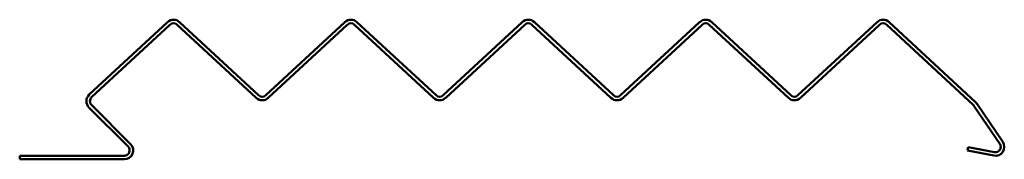
# Model space of a CAD drawing. Units: millimetres. Extents: x 0 to 278, y 0 to 39.
import ezdxf

# ---------------------------------------------------------------- set-up
doc = ezdxf.new("R2010")
doc.units = ezdxf.units.MM
doc.layers.add('Sichtbar (ISO)', color=7, linetype='Continuous', lineweight=50)

msp = doc.modelspace()

# ---------------------------------------------------------------- linework, layer by layer
at = {"layer": 'Sichtbar (ISO)'}
for p, q in [((19.6, 18.2), (41.68, 38.63)), ((42.36, 37.9), (20.28, 17.46)), ((66.68, 17.28), (44.4, 37.9)), ((45.08, 38.63), (67.36, 18.01)), ((69.4, 18.01), (91.68, 38.63)), ((92.36, 37.9), (70.08, 17.28)), ((116.68, 17.28), (94.4, 37.9)), ((95.08, 38.63), (117.36, 18.01)), ((119.4, 18.01), (141.68, 38.63)), ((142.36, 37.9), (120.08, 17.28)), ((166.68, 17.28), (144.4, 37.9)), ((145.08, 38.63), (167.36, 18.01)), ((169.4, 18.01), (191.68, 38.63)), ((192.36, 37.9), (170.08, 17.28)), ((216.68, 17.28), (194.4, 37.9)), ((195.08, 38.63), (217.36, 18.01)), ((219.4, 18.01), (241.68, 38.63)), ((242.36, 37.9), (220.08, 17.28)), ((268.77, 15.35), (244.4, 37.9)), ((245.08, 38.63), (269.44, 16.08)), ((30.56, 3.56), (19.53, 14.59)), ((20.24, 15.3), (31.27, 4.27)), ((276.3, 4.34), (268.99, 15.09)), ((269.81, 15.66), (277.12, 4.91)), ((267.22, 2.45), (267.41, 3.43)), ((267.41, 3.43), (274.78, 2.03)), ((0, 0), (0, 1)), ((0, 1), (29.5, 1)), ((29.5, 0), (0, 0)), ((274.59, 1.04), (267.22, 2.45))]:
    msp.add_line(p, q, dxfattribs=at)
for centre, radius, start, end in [((43.38, 36.79), 2.5, 47.2219, 132.7781), ((93.38, 36.79), 2.5, 47.2219, 132.7781), ((143.38, 36.79), 2.5, 47.2219, 132.7781), ((193.38, 36.79), 2.5, 47.2219, 132.7781), ((243.38, 36.79), 2.5, 47.2219, 132.7781), ((43.38, 36.79), 1.5, 47.2219, 132.7781), ((93.38, 36.79), 1.5, 47.2219, 132.7781), ((143.38, 36.79), 1.5, 47.2219, 132.7781), ((193.38, 36.79), 1.5, 47.2219, 132.7781), ((243.38, 36.79), 1.5, 47.2219, 132.7781), ((21.3, 16.36), 2.5, 132.7781, 225), ((21.3, 16.36), 1.5, 132.7781, 225), ((68.38, 19.11), 2.5, 227.2219, 312.7781), ((68.38, 19.11), 1.5, 227.2219, 312.7781), ((118.38, 19.11), 2.5, 227.2219, 312.7781), ((118.38, 19.11), 1.5, 227.2219, 312.7781), ((168.38, 19.11), 2.5, 227.2219, 312.7781), ((168.38, 19.11), 1.5, 227.2219, 312.7781), ((218.38, 19.11), 2.5, 227.2219, 312.7781), ((218.38, 19.11), 1.5, 227.2219, 312.7781), ((267.75, 14.25), 1.5, 34.2219, 47.2219), ((267.75, 14.25), 2.5, 34.2219, 47.2219), ((29.5, 2.5), 2.5, 270, 45), ((29.5, 2.5), 1.5, 270, 45), ((275.06, 3.5), 2.5, 259.2219, 34.2219), ((275.06, 3.5), 1.5, 259.2219, 34.2219)]:
    msp.add_arc(centre, radius, start, end, dxfattribs=at)

doc.saveas('drawing.dxf')
